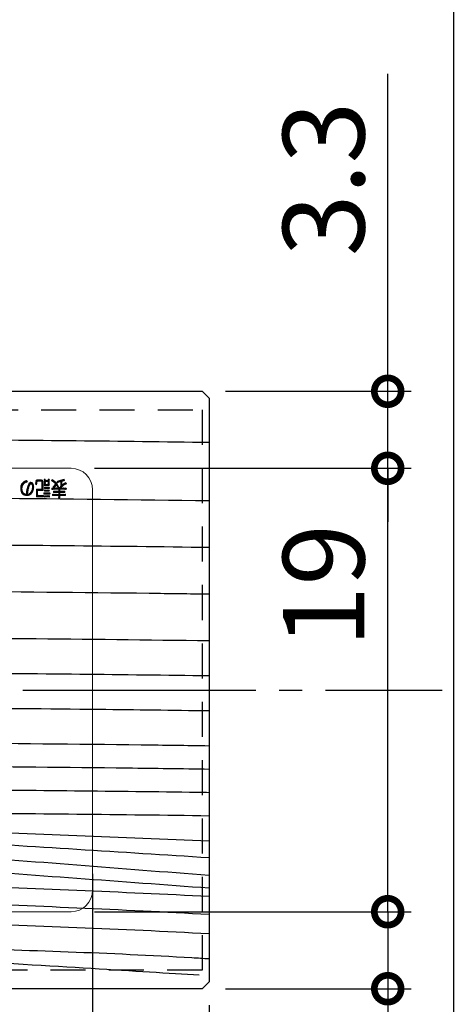
# Model space of a CAD drawing. Units: inches. Extents: x 3482 to 4330, y 261 to 849.
# Drawn here: x 4311 to 4330, y 352 to 394 of the extents above; entities that cross this region are included whole.
import ezdxf

# ---------------------------------------------------------------- set-up
doc = ezdxf.new("R2010")
doc.units = ezdxf.units.IN
doc.header["$MEASUREMENT"] = 0
doc.linetypes.add('CENS', pattern=[13, 10, -1, 1, -1])
doc.linetypes.add('HIDS', pattern=[2.5, 1.5, -1])
for name, color, linetype in [('02-実線-1', 7, 'Continuous'), ('03-細線', 1, 'Continuous'), ('04-破線-1', 5, 'HIDS'), ('06-中心線', 1, 'CENS'), ('08-ﾊｯﾁﾝｸﾞ', 2, 'Continuous'), ('10-寸法', 3, 'Continuous'), ('図枠', 7, 'Continuous')]:
    doc.layers.add(name, color=color, linetype=linetype)
doc.styles.add('STD', font='TXT.shx', dxfattribs={"bigfont": 'bigfont.shx'})
doc.dimstyles.new('1：1', dxfattribs={"dimtxt": 3.5, "dimasz": 2.3, "dimexe": 1, "dimexo": 1, "dimgap": 1, "dimtad": 3, "dimdsep": 46, "dimtxsty": 'STD', "dimblk1": 'ARRI', "dimblk2": 'ARRI', "dimsah": 1, "dimcen": 0, "dimclrd": 3, "dimclre": 3, "dimclrt": 4, "dimadec": 0, "dimazin": 0, "dimtfac": 0.7, "dimtmove": 0, "dimatfit": 0, "dimldrblk": 'ARRI', "dimfxl": 1, "dimtvp": 1, "dimtolj": 1, "dimtzin": 0, "dimarcsym": 0})

# ---------------------------------------------------------------- blocks, each defined once
blk = doc.blocks.new('_DotSmall')
at = {"color": 0, "linetype": 'ByBlock', "const_width": 0.5}
blk.add_lwpolyline([(-0.0625, 0, 1), (0.0625, 0, 1)], format="xyb", close=True, dxfattribs=at)
blk = doc.blocks.new('*D251')
at = {"layer": '10-寸法', "color": 3, "lineweight": -2, "transparency": 16777216}
for p, q in [((4326.72, 355.667), (4326.72, 357.967)), ((4314.134, 355.667), (4327.72, 355.667)), ((4326.72, 355.667), (4326.72, 352.367)), ((4319.755, 352.367), (4327.72, 352.367)), ((4326.72, 352.367), (4326.72, 338.767))]:
    blk.add_line(p, q, dxfattribs=at)
at = {"layer": 'Defpoints', "color": 0, "transparency": 16777216}
for p in [(4313.134, 355.667), (4318.755, 352.367), (4326.72, 352.367)]:
    blk.add_point(p, dxfattribs=at)
at = {"layer": '10-寸法', "color": 3, "lineweight": -2, "transparency": 16777216, "xscale": 2.3, "yscale": 2.3, "zscale": 2.3}
for p, rotation in [((4326.72, 355.667), 270), ((4326.72, 352.367), 90)]:
    blk.add_blockref('_DotSmall', p, dxfattribs=dict(at, rotation=rotation))
at = {"layer": '10-寸法', "color": 4, "transparency": 16777216, "insert": (4323.97, 343.267), "char_height": 3.5, "attachment_point": 5, "rotation": 90, "style": 'STD'}
blk.add_mtext('\\A1;3.3', dxfattribs=at)
blk = doc.blocks.new('ARRI')
at = {"color": 0, "linetype": 'ByBlock'}
for p, q in [((0, 0), (-1, 0.213)), ((-1, -0.213), (0, 0)), ((0, 0), (-1, 0))]:
    blk.add_line(p, q, dxfattribs=at)
blk = doc.blocks.new('*D252')
at = {"layer": '10-寸法', "color": 3, "lineweight": -2, "transparency": 16777216}
for p, q in [((4314.055, 355.588), (4314.055, 338.99)), ((4319.055, 351.667), (4319.055, 338.99)), ((4314.055, 339.99), (4319.055, 339.99))]:
    blk.add_line(p, q, dxfattribs=at)
at = {"layer": 'Defpoints', "color": 0, "transparency": 16777216}
for p in [(4314.055, 356.588), (4319.055, 352.667), (4319.055, 339.99)]:
    blk.add_point(p, dxfattribs=at)
at = {"layer": '10-寸法', "color": 3, "lineweight": -2, "transparency": 16777216, "xscale": 2.3, "yscale": 2.3, "zscale": 2.3, "rotation": 180}
blk.add_blockref('_DotSmall', (4314.055, 339.99), dxfattribs=at)
at = {"layer": '10-寸法', "color": 3, "lineweight": -2, "transparency": 16777216, "xscale": 2.3, "yscale": 2.3, "zscale": 2.3}
blk.add_blockref('_DotSmall', (4319.055, 339.99), dxfattribs=at)
at = {"layer": '10-寸法', "color": 4, "transparency": 16777216, "insert": (4316.555, 342.74), "char_height": 3.5, "attachment_point": 5, "style": 'STD'}
blk.add_mtext('\\A1;5', dxfattribs=at)
blk = doc.blocks.new('*D253')
at = {"layer": '10-寸法', "color": 3, "lineweight": -2, "transparency": 16777216}
for p, q in [((4314.134, 374.667), (4327.72, 374.667)), ((4326.72, 355.667), (4326.72, 374.667)), ((4314.134, 355.667), (4327.72, 355.667))]:
    blk.add_line(p, q, dxfattribs=at)
at = {"layer": 'Defpoints', "color": 0, "transparency": 16777216}
for p in [(4313.134, 374.667), (4326.72, 374.667), (4313.134, 355.667)]:
    blk.add_point(p, dxfattribs=at)
at = {"layer": '10-寸法', "color": 3, "lineweight": -2, "transparency": 16777216, "xscale": 2.3, "yscale": 2.3, "zscale": 2.3}
for p, rotation in [((4326.72, 374.667), 90), ((4326.72, 355.667), 270)]:
    blk.add_blockref('_DotSmall', p, dxfattribs=dict(at, rotation=rotation))
at = {"layer": '10-寸法', "color": 4, "transparency": 16777216, "insert": (4323.97, 369.636), "char_height": 3.5, "attachment_point": 5, "rotation": 90, "style": 'STD'}
blk.add_mtext('\\A1;19', dxfattribs=at)
blk = doc.blocks.new('*D254')
at = {"layer": '10-寸法', "color": 3, "lineweight": -2, "transparency": 16777216}
for p, q in [((4314.055, 357.288), (4314.055, 338.99)), ((4283.055, 355.588), (4283.055, 338.99)), ((4314.055, 339.99), (4283.055, 339.99))]:
    blk.add_line(p, q, dxfattribs=at)
at = {"layer": 'Defpoints', "color": 0, "transparency": 16777216}
for p in [(4314.055, 358.288), (4283.055, 356.588), (4283.055, 339.99)]:
    blk.add_point(p, dxfattribs=at)
at = {"layer": '10-寸法', "color": 3, "lineweight": -2, "transparency": 16777216, "xscale": 2.3, "yscale": 2.3, "zscale": 2.3, "rotation": 180}
blk.add_blockref('_DotSmall', (4283.055, 339.99), dxfattribs=at)
at = {"layer": '10-寸法', "color": 3, "lineweight": -2, "transparency": 16777216, "xscale": 2.3, "yscale": 2.3, "zscale": 2.3}
blk.add_blockref('_DotSmall', (4314.055, 339.99), dxfattribs=at)
at = {"layer": '10-寸法', "color": 4, "transparency": 16777216, "insert": (4298.555, 342.74), "char_height": 3.5, "attachment_point": 5, "style": 'STD'}
blk.add_mtext('\\A1;31', dxfattribs=at)
blk = doc.blocks.new('A$C4ff85e11')
at = {"layer": '03-細線', "color": 1, "linetype": 'Continuous'}
for points in [[(50.471, 13.993), (46.658, 14.049), (42.872, 14.083), (39.116, 14.117)], [(50.471, -2.008), (46.687, -1.952), (42.902, -1.918), (39.116, -1.884)], [(50.471, -3.092), (46.686, -2.933), (42.901, -2.783), (39.116, -2.633)], [(50.471, -3.802), (46.686, -3.561), (42.901, -3.323), (39.116, -3.085)], [(50.471, -4.558), (46.686, -4.265), (42.901, -3.97), (39.116, -3.675)], [(50.471, -5.103), (46.686, -4.823), (42.901, -4.547), (39.116, -4.271)], [(50.471, -5.46), (46.689, -5.268), (42.903, -5.124), (39.116, -4.983)], [(50.471, -6.234), (46.689, -6.021), (42.903, -5.868), (39.116, -5.718)], [(50.471, -7.061), (46.691, -6.848), (42.904, -6.72), (39.116, -6.596)], [(50.046, -8.834), (47.447, -8.67), (43.931, -8.455), (39.117, -8.166)]]:
    blk.add_open_spline(points, degree=3, dxfattribs=at)
for points, knots in [([(50.471, 11.493), (47.358, 11.539), (44.26, 11.57), (40.491, 11.604), (39.803, 11.61), (39.116, 11.617)], [100.935452, 100.935452, 100.935452, 100.935452, 110.150018, 110.150018, 112.210139, 112.210139, 112.210139, 112.210139]), ([(50.471, 9.493), (48.412, 9.523), (46.358, 9.547), (42.575, 9.586), (40.843, 9.601), (39.116, 9.617)], [100.906366, 100.906366, 100.906366, 100.906366, 107.013946, 107.013946, 112.192389, 112.192389, 112.192389, 112.192389]), ([(50.471, 7.492), (49.614, 7.505), (48.759, 7.517), (44.964, 7.564), (42.035, 7.591), (39.116, 7.616)], [100.877228, 100.877228, 100.877228, 100.877228, 103.422228, 103.422228, 112.174637, 112.174637, 112.174637, 112.174637]), ([(50.471, 5.492), (47.826, 5.531), (45.188, 5.56), (41.409, 5.596), (40.262, 5.606), (39.116, 5.616)], [100.847939, 100.847939, 100.847939, 100.847939, 108.721419, 108.721419, 112.156887, 112.156887, 112.156887, 112.156887]), ([(50.471, 3.992), (48.62, 4.02), (46.772, 4.042), (42.988, 4.082), (41.051, 4.099), (39.116, 4.116)], [100.82583, 100.82583, 100.82583, 100.82583, 106.342848, 106.342848, 112.143574, 112.143574, 112.143574, 112.143574]), ([(50.471, 2.492), (48.895, 2.516), (47.321, 2.535), (43.535, 2.577), (41.324, 2.597), (39.116, 2.616)], [100.803741, 100.803741, 100.803741, 100.803741, 105.508746, 105.508746, 112.130261, 112.130261, 112.130261, 112.130261]), ([(50.471, 0.992), (49.5, 1.007), (48.53, 1.02), (44.742, 1.066), (41.928, 1.091), (39.116, 1.116)], [100.781542, 100.781542, 100.781542, 100.781542, 103.684203, 103.684203, 112.116947, 112.116947, 112.116947, 112.116947]), ([(50.471, -0.008), (49.303, 0.01), (48.135, 0.025), (44.349, 0.069), (41.732, 0.093), (39.116, 0.116)], [100.766601, 100.766601, 100.766601, 100.766601, 104.263478, 104.263478, 112.108069, 112.108069, 112.108069, 112.108069]), ([(50.471, -1.008), (50.188, -1.003), (49.906, -0.999), (46.12, -0.947), (42.618, -0.915), (39.116, -0.884)], [100.751661, 100.751661, 100.751661, 100.751661, 101.597904, 101.597904, 112.099188, 112.099188, 112.099188, 112.099188]), ([(50.471, -8.132), (50.225, -8.117), (46.445, -7.89), (42.658, -7.77), (39.116, -7.661)], [14.976807, 14.976807, 14.976807, 14.976807, 15.71383, 26.341072, 26.341072, 26.341072, 26.341072])]:
    blk.add_open_spline(points, degree=3, knots=knots, dxfattribs=at)
blk = doc.blocks.new('*D255')
at = {"layer": '10-寸法', "color": 3, "lineweight": -2, "transparency": 16777216}
for p, q in [((4326.72, 377.967), (4326.72, 391.567)), ((4319.755, 377.967), (4327.72, 377.967)), ((4326.72, 374.667), (4326.72, 377.967)), ((4314.134, 374.667), (4327.72, 374.667)), ((4326.72, 374.667), (4326.72, 372.367))]:
    blk.add_line(p, q, dxfattribs=at)
at = {"layer": 'Defpoints', "color": 0, "transparency": 16777216}
for p in [(4318.755, 377.967), (4326.72, 377.967), (4313.134, 374.667)]:
    blk.add_point(p, dxfattribs=at)
at = {"layer": '10-寸法', "color": 3, "lineweight": -2, "transparency": 16777216, "xscale": 2.3, "yscale": 2.3, "zscale": 2.3}
for p, rotation in [((4326.72, 377.967), 270), ((4326.72, 374.667), 90)]:
    blk.add_blockref('_DotSmall', p, dxfattribs=dict(at, rotation=rotation))
at = {"layer": '10-寸法', "color": 4, "transparency": 16777216, "insert": (4323.97, 387.067), "char_height": 3.5, "attachment_point": 5, "rotation": 90, "style": 'STD'}
blk.add_mtext('\\A1;3.3', dxfattribs=at)

msp = doc.modelspace()

# ---------------------------------------------------------------- linework, layer by layer
at = {"layer": '02-実線-1', "lineweight": 0}
for p, q in [((4312.151, 374.105), (4312.026, 374.105)), ((4312.026, 374.105), (4312.026, 373.977)), ((4312.026, 373.977), (4312.151, 373.977)), ((4312.151, 373.977), (4312.151, 374.105))]:
    msp.add_line(p, q, dxfattribs=at)
at = {"layer": '02-実線-1'}
msp.add_lwpolyline([(3744.055, 352.367), (3619.355, 352.367), (3619.055, 352.667), (3619.055, 377.667), (3619.355, 377.967), (4318.755, 377.967), (4319.055, 377.667), (4319.055, 352.667), (4318.755, 352.367), (4194.055, 352.367)], dxfattribs=at)
at = {"layer": '02-実線-1', "lineweight": 9}
for points in [[(4283.976, 374.667), (4283.976, 374.667), (4313.134, 374.667), (4313.134, 374.667)], [(4313.134, 374.667), (4313.641, 374.667), (4314.055, 374.253), (4314.055, 373.746)], [(4314.055, 373.746), (4314.055, 373.746), (4314.055, 356.588), (4314.055, 356.588)], [(4314.055, 356.588), (4314.055, 356.081), (4313.641, 355.667), (4313.134, 355.667)], [(4313.134, 355.667), (4313.134, 355.667), (4283.976, 355.667), (4283.976, 355.667)]]:
    msp.add_open_spline(points, degree=3, dxfattribs=at)
at = {"layer": '02-実線-1', "lineweight": 0}
for points, knots in [([(4311.037, 373.583), (4310.993, 373.637), (4310.969, 373.713), (4310.969, 373.798), (4310.969, 373.935), (4311.027, 374.048), (4311.128, 374.103)], [5, 5, 5, 5, 6, 6, 6, 7, 7, 7, 7]), ([(4311.142, 374.043), (4311.065, 373.998), (4311.019, 373.904), (4311.019, 373.795), (4311.019, 373.695), (4311.059, 373.614), (4311.129, 373.574)], [10, 10, 10, 10, 11, 11, 11, 12, 12, 12, 12]), ([(4311.278, 373.902), (4311.318, 374.019), (4311.359, 374.072), (4311.409, 374.072), (4311.475, 374.072), (4311.525, 373.98), (4311.525, 373.856), (4311.525, 373.766), (4311.498, 373.679), (4311.452, 373.613)], [0, 0, 0, 0, 1, 1, 1, 2, 2, 2, 3, 3, 3, 3]), ([(4311.364, 373.594), (4311.434, 373.648), (4311.477, 373.748), (4311.477, 373.857), (4311.477, 373.942), (4311.448, 374.007), (4311.41, 374.007), (4311.381, 374.007), (4311.353, 373.966), (4311.323, 373.88)], [0, 0, 0, 0, 1, 1, 1, 2, 2, 2, 3, 3, 3, 3]), ([(4311.637, 374.139), (4311.654, 374.167), (4311.688, 374.175), (4311.785, 374.175), (4311.844, 374.175), (4311.878, 374.171), (4311.898, 374.164)], [6, 6, 6, 6, 7, 7, 7, 8, 8, 8, 8]), ([(4311.864, 374.116), (4311.852, 374.12), (4311.822, 374.121), (4311.782, 374.121), (4311.71, 374.121), (4311.688, 374.117), (4311.674, 374.101)], [1, 1, 1, 1, 2, 2, 2, 3, 3, 3, 3]), ([(4311.452, 373.613), (4311.396, 373.535), (4311.321, 373.495), (4311.227, 373.495), (4311.15, 373.495), (4311.082, 373.526), (4311.037, 373.583)], [3, 3, 3, 3, 4, 4, 4, 5, 5, 5, 5])]:
    msp.add_open_spline(points, degree=3, knots=knots, dxfattribs=at)
for points in [[(4311.128, 374.103), (4311.159, 374.119), (4311.186, 374.13), (4311.234, 374.143)], [(4311.258, 374.084), (4311.207, 374.073), (4311.174, 374.062), (4311.142, 374.043)], [(4311.21, 373.552), (4311.22, 373.675), (4311.247, 373.809), (4311.278, 373.902)], [(4311.234, 374.143), (4311.24, 374.114), (4311.245, 374.105), (4311.258, 374.084)], [(4311.323, 373.88), (4311.295, 373.796), (4311.269, 373.666), (4311.26, 373.553)], [(4311.607, 373.984), (4311.614, 374.07), (4311.623, 374.115), (4311.637, 374.139)], [(4311.653, 373.958), (4311.638, 373.969), (4311.621, 373.98), (4311.607, 373.984)], [(4311.674, 374.101), (4311.664, 374.087), (4311.657, 374.042), (4311.653, 373.958)], [(4311.882, 374.089), (4311.882, 374.106), (4311.878, 374.111), (4311.864, 374.116)], [(4311.882, 373.773), (4311.882, 373.773), (4311.882, 374.089), (4311.882, 374.089)], [(4311.898, 374.164), (4311.92, 374.156), (4311.928, 374.14), (4311.928, 374.101)], [(4311.928, 374.101), (4311.928, 374.101), (4311.928, 373.804), (4311.928, 373.804)], [(4311.986, 374.126), (4311.986, 374.15), (4311.985, 374.174), (4311.982, 374.195)], [(4311.982, 374.195), (4311.982, 374.195), (4312.025, 374.195), (4312.025, 374.195)], [(4311.984, 373.93), (4311.985, 373.949), (4311.986, 373.966), (4311.986, 373.999)], [(4312.034, 373.932), (4312.004, 373.932), (4311.997, 373.932), (4311.984, 373.93)], [(4311.985, 373.804), (4311.985, 373.804), (4311.985, 373.859), (4311.985, 373.859)], [(4311.985, 373.859), (4312.003, 373.856), (4312.012, 373.856), (4312.034, 373.856)], [(4312.034, 373.808), (4312.01, 373.808), (4311.999, 373.807), (4311.985, 373.804)], [(4311.986, 373.999), (4311.986, 373.999), (4311.986, 374.126), (4311.986, 374.126)], [(4312.025, 374.195), (4312.025, 374.195), (4312.025, 374.151), (4312.025, 374.151)], [(4312.025, 374.151), (4312.025, 374.151), (4312.151, 374.151), (4312.151, 374.151)], [(4312.139, 373.932), (4312.139, 373.932), (4312.034, 373.932), (4312.034, 373.932)], [(4312.034, 373.856), (4312.034, 373.856), (4312.149, 373.856), (4312.149, 373.856)], [(4312.149, 373.808), (4312.149, 373.808), (4312.034, 373.808), (4312.034, 373.808)], [(4312.195, 373.929), (4312.177, 373.932), (4312.161, 373.932), (4312.139, 373.932)], [(4312.149, 373.856), (4312.172, 373.856), (4312.185, 373.856), (4312.199, 373.859)], [(4312.199, 373.804), (4312.185, 373.807), (4312.174, 373.808), (4312.149, 373.808)], [(4312.151, 374.151), (4312.151, 374.151), (4312.151, 374.207), (4312.151, 374.207)], [(4312.151, 374.207), (4312.151, 374.207), (4312.196, 374.207), (4312.196, 374.207)], [(4312.196, 374.207), (4312.193, 374.181), (4312.192, 374.157), (4312.192, 374.121)], [(4312.192, 374.121), (4312.192, 374.121), (4312.192, 374.002), (4312.192, 374.002)], [(4312.192, 374.002), (4312.192, 373.972), (4312.192, 373.952), (4312.195, 373.929)], [(4312.199, 373.859), (4312.199, 373.859), (4312.199, 373.804), (4312.199, 373.804)], [(4312.293, 374.133), (4312.306, 374.15), (4312.315, 374.167), (4312.323, 374.186)], [(4312.477, 373.996), (4312.428, 374.054), (4312.372, 374.095), (4312.293, 374.133)], [(4312.308, 373.761), (4312.308, 373.761), (4312.308, 373.821), (4312.308, 373.821)], [(4312.308, 373.821), (4312.329, 373.817), (4312.354, 373.816), (4312.383, 373.816)], [(4312.323, 374.186), (4312.477, 374.097), (4312.56, 373.994), (4312.621, 373.816)], [(4312.363, 373.87), (4312.368, 373.875), (4312.368, 373.875), (4312.377, 373.886)], [(4312.403, 373.835), (4312.403, 373.835), (4312.363, 373.87), (4312.363, 373.87)], [(4312.377, 373.886), (4312.406, 373.922), (4312.438, 373.959), (4312.477, 373.996)], [(4312.383, 373.816), (4312.383, 373.816), (4312.577, 373.816), (4312.577, 373.816)], [(4312.505, 373.959), (4312.459, 373.914), (4312.425, 373.872), (4312.403, 373.835)], [(4312.577, 373.816), (4312.555, 373.878), (4312.539, 373.908), (4312.505, 373.959)], [(4312.539, 374.106), (4312.629, 374.138), (4312.694, 374.158), (4312.797, 374.184)], [(4312.539, 374.051), (4312.539, 374.051), (4312.539, 374.106), (4312.539, 374.106)], [(4312.696, 374.104), (4312.64, 374.089), (4312.61, 374.078), (4312.539, 374.051)], [(4312.621, 373.816), (4312.621, 373.816), (4312.629, 373.816), (4312.629, 373.816)], [(4312.629, 373.816), (4312.656, 373.854), (4312.662, 373.862), (4312.696, 373.898)], [(4312.931, 374.007), (4312.827, 373.962), (4312.743, 373.898), (4312.68, 373.816)], [(4312.68, 373.816), (4312.68, 373.816), (4312.848, 373.816), (4312.848, 373.816)], [(4312.696, 373.898), (4312.696, 373.898), (4312.696, 374.104), (4312.696, 374.104)], [(4312.841, 374.133), (4312.811, 374.131), (4312.781, 374.126), (4312.738, 374.116)], [(4312.738, 374.116), (4312.738, 374.116), (4312.738, 373.94), (4312.738, 373.94)], [(4312.738, 373.94), (4312.793, 373.99), (4312.829, 374.015), (4312.903, 374.058)], [(4312.797, 374.184), (4312.808, 374.187), (4312.82, 374.191), (4312.829, 374.195)], [(4312.829, 374.195), (4312.829, 374.195), (4312.841, 374.133), (4312.841, 374.133)], [(4312.848, 373.816), (4312.879, 373.816), (4312.904, 373.817), (4312.925, 373.821)], [(4312.903, 374.058), (4312.91, 374.041), (4312.917, 374.029), (4312.931, 374.007)], [(4312.925, 373.821), (4312.925, 373.821), (4312.925, 373.761), (4312.925, 373.761)], [(4311.129, 373.574), (4311.155, 373.56), (4311.175, 373.554), (4311.21, 373.552)], [(4311.26, 373.553), (4311.302, 373.557), (4311.331, 373.569), (4311.364, 373.594)], [(4311.646, 373.695), (4311.646, 373.73), (4311.645, 373.753), (4311.643, 373.777)], [(4311.643, 373.777), (4311.665, 373.774), (4311.682, 373.773), (4311.711, 373.773)], [(4311.644, 373.441), (4311.645, 373.464), (4311.646, 373.479), (4311.646, 373.527)], [(4311.71, 373.444), (4311.68, 373.444), (4311.664, 373.443), (4311.644, 373.441)], [(4311.646, 373.527), (4311.646, 373.527), (4311.646, 373.695), (4311.646, 373.695)], [(4311.864, 373.723), (4311.864, 373.723), (4311.69, 373.723), (4311.69, 373.723)], [(4311.69, 373.723), (4311.69, 373.723), (4311.69, 373.496), (4311.69, 373.496)], [(4311.69, 373.496), (4311.69, 373.496), (4311.878, 373.496), (4311.878, 373.496)], [(4311.878, 373.444), (4311.878, 373.444), (4311.71, 373.444), (4311.71, 373.444)], [(4311.711, 373.773), (4311.711, 373.773), (4311.882, 373.773), (4311.882, 373.773)], [(4311.931, 373.72), (4311.911, 373.722), (4311.892, 373.723), (4311.864, 373.723)], [(4311.878, 373.496), (4311.906, 373.496), (4311.923, 373.497), (4311.942, 373.5)], [(4311.942, 373.439), (4311.922, 373.442), (4311.902, 373.444), (4311.878, 373.444)], [(4311.928, 373.804), (4311.928, 373.763), (4311.928, 373.744), (4311.931, 373.72)], [(4311.942, 373.5), (4311.942, 373.5), (4311.942, 373.439), (4311.942, 373.439)], [(4311.959, 373.557), (4311.959, 373.557), (4311.959, 373.614), (4311.959, 373.614)], [(4311.959, 373.614), (4311.974, 373.612), (4311.985, 373.611), (4312.01, 373.611)], [(4312.015, 373.562), (4311.987, 373.562), (4311.974, 373.561), (4311.959, 373.557)], [(4311.985, 373.684), (4311.985, 373.684), (4311.985, 373.738), (4311.985, 373.738)], [(4311.985, 373.738), (4312.001, 373.735), (4312.012, 373.734), (4312.034, 373.734)], [(4312.034, 373.687), (4312.01, 373.687), (4311.998, 373.686), (4311.985, 373.684)], [(4311.987, 373.435), (4311.987, 373.435), (4311.987, 373.49), (4311.987, 373.49)], [(4311.987, 373.49), (4312.003, 373.487), (4312.018, 373.486), (4312.04, 373.486)], [(4312.04, 373.439), (4312.015, 373.439), (4312.005, 373.438), (4311.987, 373.435)], [(4312.01, 373.611), (4312.01, 373.611), (4312.171, 373.611), (4312.171, 373.611)], [(4312.171, 373.562), (4312.171, 373.562), (4312.015, 373.562), (4312.015, 373.562)], [(4312.034, 373.734), (4312.034, 373.734), (4312.149, 373.734), (4312.149, 373.734)], [(4312.149, 373.687), (4312.149, 373.687), (4312.034, 373.687), (4312.034, 373.687)], [(4312.04, 373.486), (4312.04, 373.486), (4312.149, 373.486), (4312.149, 373.486)], [(4312.149, 373.439), (4312.149, 373.439), (4312.04, 373.439), (4312.04, 373.439)], [(4312.149, 373.734), (4312.172, 373.734), (4312.185, 373.735), (4312.199, 373.738)], [(4312.199, 373.684), (4312.185, 373.686), (4312.174, 373.687), (4312.149, 373.687)], [(4312.149, 373.486), (4312.172, 373.486), (4312.185, 373.487), (4312.202, 373.49)], [(4312.202, 373.435), (4312.185, 373.438), (4312.174, 373.439), (4312.149, 373.439)], [(4312.171, 373.611), (4312.195, 373.611), (4312.21, 373.612), (4312.226, 373.614)], [(4312.226, 373.557), (4312.21, 373.561), (4312.197, 373.562), (4312.171, 373.562)], [(4312.199, 373.738), (4312.199, 373.738), (4312.199, 373.684), (4312.199, 373.684)], [(4312.202, 373.49), (4312.202, 373.49), (4312.202, 373.435), (4312.202, 373.435)], [(4312.226, 373.614), (4312.226, 373.614), (4312.226, 373.557), (4312.226, 373.557)], [(4312.383, 373.767), (4312.347, 373.767), (4312.325, 373.765), (4312.308, 373.761)], [(4312.334, 373.495), (4312.334, 373.495), (4312.334, 373.553), (4312.334, 373.553)], [(4312.334, 373.553), (4312.353, 373.549), (4312.374, 373.548), (4312.408, 373.548)], [(4312.41, 373.5), (4312.374, 373.5), (4312.352, 373.498), (4312.334, 373.495)], [(4312.373, 373.628), (4312.373, 373.628), (4312.373, 373.684), (4312.373, 373.684)], [(4312.373, 373.684), (4312.39, 373.682), (4312.405, 373.681), (4312.447, 373.681)], [(4312.447, 373.631), (4312.406, 373.631), (4312.39, 373.63), (4312.373, 373.628)], [(4312.601, 373.767), (4312.601, 373.767), (4312.383, 373.767), (4312.383, 373.767)], [(4312.408, 373.548), (4312.408, 373.548), (4312.601, 373.548), (4312.601, 373.548)], [(4312.601, 373.5), (4312.601, 373.5), (4312.41, 373.5), (4312.41, 373.5)], [(4312.447, 373.681), (4312.447, 373.681), (4312.601, 373.681), (4312.601, 373.681)], [(4312.601, 373.631), (4312.601, 373.631), (4312.447, 373.631), (4312.447, 373.631)], [(4312.597, 373.403), (4312.6, 373.426), (4312.601, 373.443), (4312.601, 373.479)], [(4312.647, 373.403), (4312.647, 373.403), (4312.597, 373.403), (4312.597, 373.403)], [(4312.601, 373.681), (4312.601, 373.681), (4312.601, 373.767), (4312.601, 373.767)], [(4312.601, 373.548), (4312.601, 373.548), (4312.601, 373.631), (4312.601, 373.631)], [(4312.601, 373.479), (4312.601, 373.479), (4312.601, 373.5), (4312.601, 373.5)], [(4312.848, 373.767), (4312.848, 373.767), (4312.643, 373.767), (4312.643, 373.767)], [(4312.643, 373.767), (4312.643, 373.767), (4312.643, 373.681), (4312.643, 373.681)], [(4312.643, 373.681), (4312.643, 373.681), (4312.787, 373.681), (4312.787, 373.681)], [(4312.787, 373.631), (4312.787, 373.631), (4312.643, 373.631), (4312.643, 373.631)], [(4312.643, 373.631), (4312.643, 373.631), (4312.643, 373.548), (4312.643, 373.548)], [(4312.643, 373.548), (4312.643, 373.548), (4312.823, 373.548), (4312.823, 373.548)], [(4312.822, 373.5), (4312.822, 373.5), (4312.643, 373.5), (4312.643, 373.5)], [(4312.643, 373.5), (4312.643, 373.5), (4312.643, 373.479), (4312.643, 373.479)], [(4312.643, 373.479), (4312.643, 373.442), (4312.644, 373.424), (4312.647, 373.403)], [(4312.787, 373.681), (4312.827, 373.681), (4312.842, 373.682), (4312.858, 373.684)], [(4312.858, 373.628), (4312.842, 373.63), (4312.826, 373.631), (4312.787, 373.631)], [(4312.897, 373.495), (4312.878, 373.498), (4312.856, 373.5), (4312.822, 373.5)], [(4312.823, 373.548), (4312.857, 373.548), (4312.878, 373.549), (4312.897, 373.553)], [(4312.925, 373.761), (4312.907, 373.765), (4312.888, 373.767), (4312.848, 373.767)], [(4312.858, 373.684), (4312.858, 373.684), (4312.858, 373.628), (4312.858, 373.628)], [(4312.897, 373.553), (4312.897, 373.553), (4312.897, 373.495), (4312.897, 373.495)]]:
    msp.add_open_spline(points, degree=3, dxfattribs=at)
at = {"layer": '04-破線-1'}
msp.add_lwpolyline([(4318.755, 353.167), (3619.355, 353.167), (3619.355, 377.167), (4318.755, 377.167)], close=True, dxfattribs=at)
at = {"layer": '06-中心線'}
msp.add_line((3609.055, 365.167), (4329.055, 365.167), dxfattribs=at)
at = {"layer": '08-ﾊｯﾁﾝｸﾞ', "linetype": 'Continuous'}
for p, q in [((4311.025, 373.864), (4310.969, 373.808)), ((4311.022, 373.843), (4310.969, 373.79)), ((4311.031, 373.887), (4310.97, 373.826)), ((4311.02, 373.823), (4310.97, 373.773)), ((4311.039, 373.912), (4310.972, 373.845)), ((4311.052, 373.943), (4310.974, 373.865)), ((4311.084, 373.993), (4310.978, 373.887)), ((4311.21, 374.136), (4310.983, 373.91)), ((4311.183, 374.128), (4310.991, 373.936)), ((4311.153, 374.115), (4311.003, 373.965)), ((4311.115, 374.095), (4311.024, 374.003)), ((4311.234, 374.143), (4311.115, 374.024)), ((4311.237, 374.129), (4311.162, 374.054)), ((4311.242, 374.115), (4311.193, 374.066)), ((4311.247, 374.103), (4311.219, 374.075)), ((4311.308, 373.828), (4311.241, 373.761)), ((4311.253, 374.092), (4311.242, 374.081)), ((4311.315, 373.852), (4311.246, 373.783)), ((4311.323, 373.878), (4311.251, 373.806)), ((4311.333, 373.906), (4311.257, 373.83)), ((4311.345, 373.936), (4311.263, 373.854)), ((4311.366, 373.974), (4311.271, 373.879)), ((4311.439, 374.065), (4311.279, 373.906)), ((4311.426, 374.07), (4311.29, 373.933)), ((4311.41, 374.072), (4311.302, 373.963)), ((4311.39, 374.069), (4311.319, 373.998)), ((4311.451, 374.059), (4311.395, 374.004)), ((4311.461, 374.051), (4311.416, 374.007)), ((4311.469, 374.043), (4311.429, 374.002)), ((4311.478, 374.033), (4311.438, 373.994)), ((4311.485, 374.023), (4311.446, 373.984)), ((4311.491, 374.011), (4311.453, 373.973)), ((4311.497, 374), (4311.459, 373.961)), ((4311.523, 373.813), (4311.463, 373.754)), ((4311.503, 373.987), (4311.464, 373.948)), ((4311.507, 373.974), (4311.468, 373.935)), ((4311.524, 373.832), (4311.469, 373.777)), ((4311.511, 373.961), (4311.471, 373.92)), ((4311.525, 373.85), (4311.473, 373.798)), ((4311.515, 373.947), (4311.474, 373.905)), ((4311.518, 373.932), (4311.475, 373.889)), ((4311.525, 373.868), (4311.475, 373.818)), ((4311.521, 373.917), (4311.476, 373.873)), ((4311.524, 373.885), (4311.476, 373.837)), ((4311.523, 373.901), (4311.477, 373.855)), ((4311.659, 374.038), (4311.607, 373.985)), ((4311.662, 374.058), (4311.609, 374.005)), ((4311.666, 374.08), (4311.611, 374.025)), ((4311.743, 374.174), (4311.613, 374.045)), ((4311.724, 374.173), (4311.616, 374.066)), ((4311.657, 374.018), (4311.619, 373.98)), ((4311.705, 374.172), (4311.62, 374.087)), ((4311.683, 374.168), (4311.626, 374.11)), ((4311.655, 373.999), (4311.63, 373.973)), ((4311.655, 374.157), (4311.639, 374.141)), ((4311.654, 373.98), (4311.641, 373.967)), ((4311.653, 373.961), (4311.651, 373.959)), ((4311.761, 374.175), (4311.702, 374.116)), ((4311.779, 374.175), (4311.723, 374.119)), ((4311.796, 374.175), (4311.742, 374.121)), ((4311.814, 374.175), (4311.76, 374.121)), ((4311.831, 374.174), (4311.778, 374.121)), ((4311.847, 374.173), (4311.796, 374.121)), ((4311.864, 374.172), (4311.813, 374.121)), ((4311.879, 374.169), (4311.83, 374.12)), ((4311.928, 373.811), (4311.839, 373.723)), ((4311.893, 374.166), (4311.846, 374.119)), ((4311.906, 374.161), (4311.862, 374.117)), ((4311.916, 374.153), (4311.874, 374.111)), ((4311.922, 374.142), (4311.881, 374.1)), ((4311.926, 374.128), (4311.882, 374.084)), ((4311.928, 374.112), (4311.882, 374.066)), ((4311.928, 374.094), (4311.882, 374.048)), ((4311.928, 374.077), (4311.882, 374.031)), ((4311.928, 374.059), (4311.882, 374.013)), ((4311.928, 374.041), (4311.882, 373.995)), ((4311.928, 374.024), (4311.882, 373.978)), ((4311.928, 374.006), (4311.882, 373.96)), ((4311.928, 373.988), (4311.882, 373.942)), ((4311.928, 373.971), (4311.882, 373.925)), ((4311.928, 373.953), (4311.882, 373.907)), ((4311.928, 373.935), (4311.882, 373.889)), ((4311.928, 373.917), (4311.882, 373.872)), ((4311.928, 373.9), (4311.882, 373.854)), ((4311.928, 373.882), (4311.882, 373.836)), ((4311.928, 373.864), (4311.882, 373.819)), ((4311.928, 373.847), (4311.882, 373.801)), ((4311.928, 373.829), (4311.882, 373.783)), ((4311.994, 374.195), (4311.983, 374.185)), ((4312.026, 373.98), (4311.984, 373.939)), ((4312.011, 374.195), (4311.985, 374.169)), ((4312.025, 374.192), (4311.985, 374.152)), ((4312.026, 373.998), (4311.985, 373.957)), ((4311.992, 373.858), (4311.985, 373.851)), ((4312.025, 373.856), (4311.985, 373.815)), ((4312.008, 373.856), (4311.985, 373.833)), ((4312.025, 374.174), (4311.986, 374.135)), ((4312.025, 374.157), (4311.986, 374.117)), ((4312.056, 374.151), (4311.986, 374.082)), ((4312.038, 374.151), (4311.986, 374.099)), ((4312.026, 374.104), (4311.986, 374.064)), ((4312.026, 374.086), (4311.986, 374.046)), ((4312.026, 374.069), (4311.986, 374.029)), ((4312.026, 374.051), (4311.986, 374.011)), ((4312.026, 374.033), (4311.986, 373.993)), ((4312.026, 374.016), (4311.986, 373.976)), ((4312.043, 373.856), (4311.993, 373.806)), ((4312.041, 373.977), (4311.995, 373.931)), ((4312.06, 373.856), (4312.012, 373.807)), ((4312.058, 373.977), (4312.013, 373.932)), ((4312.073, 374.151), (4312.027, 374.105)), ((4312.078, 373.856), (4312.03, 373.808)), ((4312.076, 373.977), (4312.031, 373.932)), ((4312.091, 374.151), (4312.045, 374.105)), ((4312.096, 373.856), (4312.048, 373.808)), ((4312.094, 373.977), (4312.049, 373.932)), ((4312.109, 374.151), (4312.063, 374.105)), ((4312.113, 373.856), (4312.065, 373.808)), ((4312.111, 373.977), (4312.066, 373.932)), ((4312.126, 374.151), (4312.08, 374.105)), ((4312.131, 373.856), (4312.083, 373.808)), ((4312.129, 373.977), (4312.084, 373.932)), ((4312.144, 374.151), (4312.098, 374.105)), ((4312.149, 373.856), (4312.101, 373.808)), ((4312.147, 373.977), (4312.102, 373.932)), ((4312.194, 374.183), (4312.116, 374.105)), ((4312.192, 374.005), (4312.119, 373.932)), ((4312.167, 373.856), (4312.119, 373.808)), ((4312.193, 374.165), (4312.133, 374.105)), ((4312.186, 373.857), (4312.136, 373.808)), ((4312.192, 373.987), (4312.137, 373.932)), ((4312.182, 374.207), (4312.151, 374.176)), ((4312.164, 374.207), (4312.151, 374.193)), ((4312.195, 374.203), (4312.151, 374.158)), ((4312.192, 374.146), (4312.151, 374.105)), ((4312.192, 374.128), (4312.151, 374.088)), ((4312.192, 374.111), (4312.151, 374.07)), ((4312.192, 374.093), (4312.151, 374.053)), ((4312.192, 374.075), (4312.151, 374.035)), ((4312.192, 374.058), (4312.151, 374.017)), ((4312.192, 374.04), (4312.151, 374)), ((4312.192, 374.022), (4312.151, 373.982)), ((4312.199, 373.853), (4312.154, 373.808)), ((4312.192, 373.97), (4312.155, 373.932)), ((4312.193, 373.953), (4312.171, 373.931)), ((4312.199, 373.835), (4312.171, 373.807)), ((4312.194, 373.937), (4312.188, 373.93)), ((4312.199, 373.818), (4312.188, 373.806)), ((4312.343, 374.174), (4312.299, 374.13)), ((4312.309, 373.821), (4312.308, 373.82)), ((4312.324, 373.819), (4312.308, 373.803)), ((4312.34, 373.817), (4312.308, 373.785)), ((4312.357, 373.816), (4312.308, 373.767)), ((4312.332, 374.18), (4312.309, 374.158)), ((4312.354, 374.167), (4312.311, 374.124)), ((4312.374, 373.816), (4312.322, 373.763)), ((4312.365, 374.16), (4312.323, 374.118)), ((4312.375, 374.153), (4312.334, 374.112)), ((4312.391, 373.816), (4312.341, 373.765)), ((4312.386, 374.146), (4312.345, 374.105)), ((4312.396, 374.138), (4312.356, 374.099)), ((4312.409, 373.816), (4312.36, 373.766)), ((4312.406, 374.131), (4312.367, 374.092)), ((4312.521, 374.016), (4312.369, 373.864)), ((4312.416, 374.123), (4312.378, 374.085)), ((4312.427, 373.816), (4312.378, 373.766)), ((4312.528, 374.005), (4312.379, 373.856)), ((4312.426, 374.115), (4312.388, 374.078)), ((4312.536, 373.995), (4312.388, 373.848)), ((4312.513, 374.026), (4312.389, 373.901)), ((4312.445, 373.816), (4312.395, 373.767)), ((4312.42, 373.862), (4312.398, 373.84)), ((4312.436, 374.107), (4312.399, 374.07)), ((4312.445, 374.099), (4312.409, 374.062)), ((4312.462, 373.816), (4312.413, 373.767)), ((4312.454, 374.091), (4312.418, 374.055)), ((4312.463, 374.082), (4312.428, 374.046)), ((4312.48, 373.816), (4312.431, 373.767)), ((4312.472, 374.073), (4312.437, 374.038)), ((4312.481, 374.064), (4312.446, 374.029)), ((4312.498, 373.816), (4312.449, 373.767)), ((4312.489, 374.055), (4312.455, 374.02)), ((4312.498, 374.045), (4312.464, 374.011)), ((4312.515, 373.816), (4312.466, 373.767)), ((4312.506, 374.036), (4312.472, 374.002)), ((4312.533, 373.816), (4312.484, 373.767)), ((4312.551, 373.816), (4312.502, 373.767)), ((4312.543, 373.984), (4312.51, 373.951)), ((4312.549, 373.973), (4312.517, 373.941)), ((4312.568, 373.816), (4312.519, 373.767)), ((4312.556, 373.962), (4312.524, 373.93)), ((4312.562, 373.951), (4312.53, 373.919)), ((4312.568, 373.939), (4312.537, 373.908)), ((4312.612, 373.841), (4312.537, 373.767)), ((4312.622, 374.134), (4312.539, 374.051)), ((4312.595, 374.125), (4312.539, 374.069)), ((4312.568, 374.116), (4312.539, 374.087)), ((4312.541, 374.106), (4312.539, 374.104)), ((4312.574, 373.928), (4312.543, 373.896)), ((4312.58, 373.916), (4312.549, 373.885)), ((4312.586, 373.904), (4312.555, 373.873)), ((4312.616, 373.828), (4312.555, 373.767)), ((4312.591, 373.892), (4312.56, 373.86)), ((4312.597, 373.879), (4312.565, 373.848)), ((4312.648, 374.143), (4312.567, 374.062)), ((4312.602, 373.867), (4312.57, 373.835)), ((4312.621, 373.816), (4312.572, 373.767)), ((4312.607, 373.854), (4312.575, 373.822)), ((4312.848, 374.025), (4312.59, 373.767)), ((4312.673, 374.15), (4312.595, 374.072)), ((4312.892, 374.051), (4312.601, 373.76)), ((4312.709, 373.851), (4312.601, 373.742)), ((4312.692, 373.816), (4312.601, 373.724)), ((4312.698, 374.158), (4312.622, 374.082)), ((4312.723, 374.165), (4312.649, 374.09)), ((4312.79, 373.984), (4312.649, 373.844)), ((4312.71, 373.816), (4312.661, 373.767)), ((4312.747, 374.171), (4312.674, 374.098)), ((4312.727, 373.816), (4312.678, 373.767)), ((4312.795, 374.183), (4312.696, 374.085)), ((4312.771, 374.177), (4312.696, 374.102)), ((4312.738, 374.109), (4312.696, 374.067)), ((4312.738, 374.092), (4312.696, 374.049)), ((4312.738, 374.074), (4312.696, 374.032)), ((4312.738, 374.056), (4312.696, 374.014)), ((4312.738, 374.039), (4312.696, 373.996)), ((4312.738, 374.021), (4312.696, 373.979)), ((4312.738, 374.003), (4312.696, 373.961)), ((4312.738, 373.986), (4312.696, 373.943)), ((4312.738, 373.968), (4312.696, 373.926)), ((4312.738, 373.95), (4312.696, 373.908)), ((4312.745, 373.816), (4312.696, 373.767)), ((4312.763, 373.816), (4312.714, 373.767)), ((4312.78, 373.816), (4312.731, 373.767)), ((4312.82, 374.191), (4312.747, 374.118)), ((4312.798, 373.816), (4312.749, 373.767)), ((4312.907, 374.048), (4312.755, 373.896)), ((4312.816, 373.816), (4312.767, 373.767)), ((4312.831, 374.185), (4312.77, 374.123)), ((4312.833, 373.816), (4312.784, 373.767)), ((4312.834, 374.17), (4312.791, 374.127)), ((4312.851, 373.816), (4312.802, 373.767)), ((4312.837, 374.155), (4312.812, 374.13)), ((4312.869, 373.816), (4312.82, 373.767)), ((4312.913, 374.037), (4312.829, 373.953)), ((4312.84, 374.14), (4312.832, 374.132)), ((4312.888, 373.817), (4312.837, 373.767)), ((4312.907, 373.818), (4312.855, 373.766)), ((4312.919, 374.025), (4312.873, 373.979)), ((4312.925, 373.819), (4312.873, 373.766)), ((4312.926, 374.015), (4312.909, 373.997)), ((4311.019, 373.804), (4310.971, 373.756)), ((4311.019, 373.787), (4310.973, 373.741)), ((4311.02, 373.77), (4310.975, 373.725)), ((4311.021, 373.754), (4310.978, 373.71)), ((4311.024, 373.738), (4310.982, 373.696)), ((4311.026, 373.723), (4310.985, 373.682)), ((4311.03, 373.709), (4310.99, 373.669)), ((4311.034, 373.696), (4310.995, 373.656)), ((4311.039, 373.683), (4311, 373.644)), ((4311.044, 373.67), (4311.005, 373.632)), ((4311.05, 373.658), (4311.012, 373.62)), ((4311.056, 373.647), (4311.018, 373.609)), ((4311.063, 373.636), (4311.025, 373.598)), ((4311.07, 373.626), (4311.033, 373.588)), ((4311.078, 373.616), (4311.04, 373.578)), ((4311.087, 373.607), (4311.049, 373.569)), ((4311.096, 373.598), (4311.058, 373.56)), ((4311.105, 373.59), (4311.067, 373.552)), ((4311.115, 373.582), (4311.077, 373.544)), ((4311.126, 373.576), (4311.087, 373.536)), ((4311.138, 373.569), (4311.098, 373.53)), ((4311.15, 373.564), (4311.109, 373.523)), ((4311.163, 373.559), (4311.121, 373.517)), ((4311.177, 373.556), (4311.134, 373.512)), ((4311.192, 373.553), (4311.147, 373.508)), ((4311.209, 373.552), (4311.16, 373.504)), ((4311.264, 373.589), (4311.175, 373.5)), ((4311.262, 373.57), (4311.19, 373.498)), ((4311.263, 373.553), (4311.206, 373.496)), ((4311.266, 373.609), (4311.21, 373.554)), ((4311.268, 373.629), (4311.212, 373.573)), ((4311.271, 373.65), (4311.214, 373.593)), ((4311.274, 373.671), (4311.216, 373.613)), ((4311.278, 373.692), (4311.219, 373.633)), ((4311.282, 373.713), (4311.222, 373.654)), ((4311.284, 373.556), (4311.223, 373.495)), ((4311.286, 373.735), (4311.225, 373.674)), ((4311.291, 373.758), (4311.228, 373.695)), ((4311.296, 373.78), (4311.232, 373.717)), ((4311.301, 373.804), (4311.236, 373.739)), ((4311.308, 373.563), (4311.241, 373.496)), ((4311.342, 373.579), (4311.26, 373.497)), ((4311.506, 373.725), (4311.28, 373.5)), ((4311.497, 373.698), (4311.303, 373.505)), ((4311.484, 373.668), (4311.33, 373.514)), ((4311.463, 373.629), (4311.364, 373.531)), ((4311.512, 373.749), (4311.423, 373.66)), ((4311.517, 373.772), (4311.444, 373.699)), ((4311.52, 373.793), (4311.456, 373.728)), ((4311.646, 373.777), (4311.643, 373.774)), ((4311.662, 373.775), (4311.644, 373.758)), ((4311.678, 373.774), (4311.645, 373.741)), ((4311.69, 373.52), (4311.645, 373.476)), ((4311.69, 373.503), (4311.645, 373.458)), ((4311.701, 373.496), (4311.645, 373.441)), ((4311.73, 373.773), (4311.646, 373.689)), ((4311.713, 373.773), (4311.646, 373.706)), ((4311.695, 373.773), (4311.646, 373.724)), ((4311.69, 373.715), (4311.646, 373.671)), ((4311.69, 373.697), (4311.646, 373.653)), ((4311.69, 373.679), (4311.646, 373.636)), ((4311.69, 373.662), (4311.646, 373.618)), ((4311.69, 373.644), (4311.646, 373.6)), ((4311.69, 373.626), (4311.646, 373.583)), ((4311.69, 373.609), (4311.646, 373.565)), ((4311.69, 373.591), (4311.646, 373.547)), ((4311.69, 373.573), (4311.646, 373.53)), ((4311.69, 373.556), (4311.646, 373.512)), ((4311.69, 373.538), (4311.646, 373.494)), ((4311.719, 373.496), (4311.665, 373.443)), ((4311.736, 373.496), (4311.684, 373.444)), ((4311.748, 373.773), (4311.698, 373.723)), ((4311.754, 373.496), (4311.702, 373.444)), ((4311.766, 373.773), (4311.716, 373.723)), ((4311.772, 373.496), (4311.719, 373.444)), ((4311.783, 373.773), (4311.733, 373.723)), ((4311.789, 373.496), (4311.737, 373.444)), ((4311.801, 373.773), (4311.751, 373.723)), ((4311.807, 373.496), (4311.755, 373.444)), ((4311.819, 373.773), (4311.769, 373.723)), ((4311.825, 373.496), (4311.772, 373.444)), ((4311.836, 373.773), (4311.786, 373.723)), ((4311.842, 373.496), (4311.79, 373.444)), ((4311.854, 373.773), (4311.804, 373.723)), ((4311.86, 373.496), (4311.808, 373.444)), ((4311.872, 373.773), (4311.822, 373.723)), ((4311.878, 373.496), (4311.826, 373.444)), ((4311.896, 373.496), (4311.843, 373.444)), ((4311.928, 373.794), (4311.857, 373.723)), ((4311.914, 373.497), (4311.861, 373.444)), ((4311.928, 373.776), (4311.875, 373.723)), ((4311.934, 373.499), (4311.879, 373.444)), ((4311.928, 373.759), (4311.892, 373.723)), ((4311.942, 373.489), (4311.896, 373.444)), ((4311.929, 373.742), (4311.909, 373.722)), ((4311.942, 373.472), (4311.913, 373.443)), ((4311.931, 373.726), (4311.925, 373.72)), ((4311.942, 373.454), (4311.928, 373.441)), ((4311.96, 373.614), (4311.959, 373.613)), ((4311.976, 373.612), (4311.959, 373.596)), ((4312.01, 373.611), (4311.959, 373.56)), ((4311.993, 373.611), (4311.959, 373.578)), ((4312.028, 373.611), (4311.977, 373.56)), ((4311.994, 373.737), (4311.985, 373.727)), ((4312.01, 373.735), (4311.985, 373.709)), ((4312.028, 373.734), (4311.985, 373.691)), ((4311.994, 373.489), (4311.987, 373.482)), ((4312.027, 373.487), (4311.987, 373.447)), ((4312.01, 373.487), (4311.987, 373.464)), ((4312.045, 373.486), (4311.994, 373.436)), ((4312.045, 373.734), (4311.996, 373.685)), ((4312.045, 373.611), (4311.996, 373.561)), ((4312.063, 373.611), (4312.014, 373.562)), ((4312.062, 373.486), (4312.014, 373.438)), ((4312.063, 373.734), (4312.015, 373.687)), ((4312.081, 373.611), (4312.031, 373.562)), ((4312.08, 373.486), (4312.032, 373.439)), ((4312.081, 373.734), (4312.033, 373.687)), ((4312.098, 373.611), (4312.049, 373.562)), ((4312.098, 373.486), (4312.05, 373.439)), ((4312.098, 373.734), (4312.051, 373.687)), ((4312.116, 373.611), (4312.067, 373.562)), ((4312.116, 373.734), (4312.068, 373.687)), ((4312.115, 373.486), (4312.068, 373.439)), ((4312.134, 373.611), (4312.084, 373.562)), ((4312.133, 373.486), (4312.085, 373.439)), ((4312.134, 373.734), (4312.086, 373.687)), ((4312.151, 373.611), (4312.102, 373.562)), ((4312.151, 373.486), (4312.103, 373.439)), ((4312.151, 373.734), (4312.104, 373.687)), ((4312.169, 373.611), (4312.12, 373.562)), ((4312.169, 373.735), (4312.121, 373.687)), ((4312.169, 373.487), (4312.121, 373.439)), ((4312.187, 373.611), (4312.137, 373.562)), ((4312.188, 373.488), (4312.138, 373.439)), ((4312.189, 373.736), (4312.139, 373.687)), ((4312.206, 373.612), (4312.155, 373.562)), ((4312.202, 373.484), (4312.156, 373.439)), ((4312.199, 373.729), (4312.157, 373.687)), ((4312.226, 373.614), (4312.173, 373.562)), ((4312.202, 373.467), (4312.173, 373.438)), ((4312.199, 373.711), (4312.174, 373.686)), ((4312.202, 373.449), (4312.189, 373.437)), ((4312.199, 373.694), (4312.19, 373.685)), ((4312.226, 373.597), (4312.19, 373.561)), ((4312.226, 373.58), (4312.207, 373.56)), ((4312.226, 373.562), (4312.222, 373.558)), ((4312.34, 373.552), (4312.334, 373.546)), ((4312.356, 373.55), (4312.334, 373.528)), ((4312.372, 373.549), (4312.334, 373.51)), ((4312.39, 373.549), (4312.336, 373.495)), ((4312.407, 373.548), (4312.357, 373.498)), ((4312.383, 373.683), (4312.373, 373.673)), ((4312.399, 373.682), (4312.373, 373.655)), ((4312.416, 373.681), (4312.373, 373.638)), ((4312.425, 373.548), (4312.376, 373.499)), ((4312.434, 373.681), (4312.382, 373.629)), ((4312.443, 373.548), (4312.394, 373.5)), ((4312.451, 373.681), (4312.401, 373.631)), ((4312.46, 373.548), (4312.412, 373.5)), ((4312.469, 373.681), (4312.419, 373.631)), ((4312.478, 373.548), (4312.429, 373.5)), ((4312.487, 373.681), (4312.437, 373.631)), ((4312.496, 373.548), (4312.447, 373.5)), ((4312.504, 373.681), (4312.455, 373.631)), ((4312.513, 373.548), (4312.465, 373.5)), ((4312.522, 373.681), (4312.473, 373.631)), ((4312.531, 373.548), (4312.482, 373.5)), ((4312.54, 373.681), (4312.49, 373.631)), ((4312.549, 373.548), (4312.5, 373.5)), ((4312.557, 373.681), (4312.508, 373.631)), ((4312.566, 373.548), (4312.518, 373.5)), ((4312.575, 373.681), (4312.526, 373.631)), ((4312.584, 373.548), (4312.535, 373.5)), ((4312.593, 373.681), (4312.543, 373.631)), ((4312.643, 373.59), (4312.553, 373.5)), ((4312.643, 373.714), (4312.561, 373.631)), ((4312.643, 373.572), (4312.571, 373.5)), ((4312.643, 373.696), (4312.579, 373.631)), ((4312.643, 373.554), (4312.588, 373.5)), ((4312.646, 373.681), (4312.596, 373.631)), ((4312.643, 373.449), (4312.597, 373.403)), ((4312.643, 373.466), (4312.599, 373.422)), ((4312.643, 373.484), (4312.6, 373.441)), ((4312.643, 373.749), (4312.601, 373.707)), ((4312.643, 373.731), (4312.601, 373.689)), ((4312.681, 373.681), (4312.601, 373.601)), ((4312.663, 373.681), (4312.601, 373.618)), ((4312.643, 373.625), (4312.601, 373.583)), ((4312.643, 373.608), (4312.601, 373.565)), ((4312.69, 373.548), (4312.601, 373.459)), ((4312.672, 373.548), (4312.601, 373.477)), ((4312.655, 373.548), (4312.601, 373.494)), ((4312.644, 373.432), (4312.615, 373.403)), ((4312.646, 373.416), (4312.633, 373.403)), ((4312.699, 373.681), (4312.649, 373.631)), ((4312.708, 373.548), (4312.659, 373.5)), ((4312.716, 373.681), (4312.667, 373.631)), ((4312.725, 373.548), (4312.677, 373.5)), ((4312.734, 373.681), (4312.685, 373.631)), ((4312.743, 373.548), (4312.694, 373.5)), ((4312.752, 373.681), (4312.702, 373.631)), ((4312.761, 373.548), (4312.712, 373.5)), ((4312.769, 373.681), (4312.72, 373.631)), ((4312.779, 373.548), (4312.73, 373.5)), ((4312.787, 373.681), (4312.738, 373.631)), ((4312.796, 373.548), (4312.748, 373.5)), ((4312.805, 373.681), (4312.755, 373.631)), ((4312.814, 373.548), (4312.765, 373.5)), ((4312.823, 373.681), (4312.773, 373.631)), ((4312.832, 373.549), (4312.783, 373.5)), ((4312.842, 373.682), (4312.791, 373.631)), ((4312.849, 373.549), (4312.801, 373.5)), ((4312.858, 373.681), (4312.808, 373.631)), ((4312.868, 373.549), (4312.818, 373.5)), ((4312.858, 373.663), (4312.825, 373.631)), ((4312.887, 373.551), (4312.836, 373.5)), ((4312.858, 373.645), (4312.842, 373.63)), ((4312.897, 373.543), (4312.853, 373.499)), ((4312.858, 373.628), (4312.858, 373.628)), ((4312.897, 373.525), (4312.87, 373.498)), ((4312.897, 373.508), (4312.885, 373.496)), ((4312.925, 373.801), (4312.89, 373.766)), ((4312.925, 373.783), (4312.906, 373.764)), ((4312.925, 373.766), (4312.921, 373.762))]:
    msp.add_line(p, q, dxfattribs=at)
at = {"layer": '図枠'}
msp.add_lwpolyline([(3482.186, 848.667), (4329.536, 848.667), (4329.536, 260.667), (3482.186, 260.667)], close=True, dxfattribs=at)

# ---------------------------------------------------------------- block references
at = {"layer": '03-細線'}
msp.add_blockref('A$C4ff85e11', (4268.585, 361.776), dxfattribs=at)

# ---------------------------------------------------------------- dimensions: what is measured, and where the dimension line sits
at = {"layer": '10-寸法'}
for base, p1, p2, angle, picture, middle in [((4326.72, 377.967), (4313.134, 374.667), (4318.755, 377.967), 270, '*D255', (4326.72, 387.067)), ((4326.72, 374.667), (4313.134, 355.667), (4313.134, 374.667), 90, '*D253', (4326.72, 369.636)), ((4326.72, 352.367), (4313.134, 355.667), (4318.755, 352.367), 90, '*D251', (4326.72, 343.267))]:
    dim = msp.add_linear_dim(base=base, p1=p1, p2=p2, angle=angle, dimstyle='1：1', override={"dimscale": 0, "dimblk1": 'DotSmall', "dimblk2": 'DotSmall', "dimtix": 0, "dimtofl": 1, "dimtmove": 0, "dimatfit": 0}, dxfattribs=at)
    dim.commit()
    dim.dimension.update_dxf_attribs({"geometry": picture, "text_midpoint": middle, "dimtype": 160})
dim = msp.add_linear_dim(base=(4283.055, 339.99), p1=(4314.055, 358.288), p2=(4283.055, 356.588), dimstyle='1：1', override={"dimscale": 0, "dimblk1": 'DotSmall', "dimblk2": 'DotSmall', "dimtix": 0, "dimtofl": 1, "dimtmove": 0, "dimatfit": 0}, dxfattribs=at)
dim.commit()
dim.dimension.update_dxf_attribs({"geometry": '*D254', "text_midpoint": (4298.555, 342.74)})
dim = msp.add_linear_dim(base=(4319.055, 339.99), p1=(4314.055, 356.588), p2=(4319.055, 352.667), dimstyle='1：1', override={"dimscale": 0, "dimblk1": 'DotSmall', "dimblk2": 'DotSmall', "dimtix": 0, "dimtofl": 1, "dimtmove": 0, "dimatfit": 0}, dxfattribs=at)
dim.commit()
dim.dimension.update_dxf_attribs({"geometry": '*D252', "text_midpoint": (4316.555, 339.99), "dimtype": 160})

doc.saveas('drawing.dxf')
